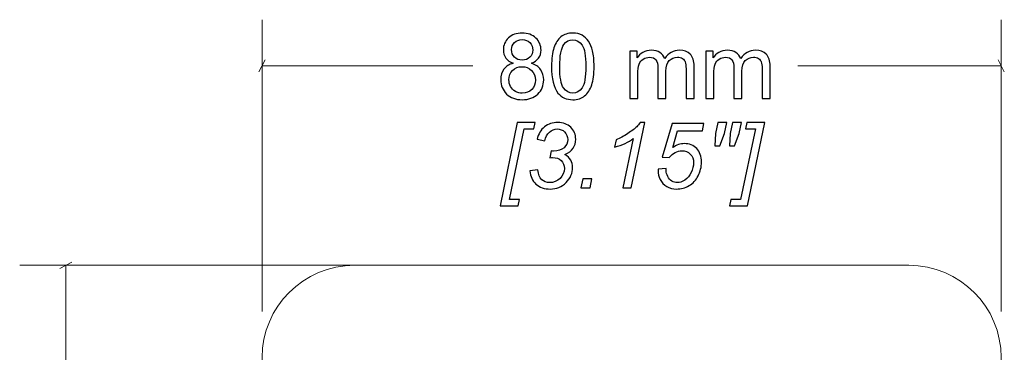
# Model space of a CAD drawing. Units: millimetres. Extents: x -262 to 133, y -194 to 169.
# Drawn here: x -85 to -32, y 61 to 79 of the extents above; entities that cross this region are included whole.
import ezdxf

# ---------------------------------------------------------------- set-up
doc = ezdxf.new("R2010")
doc.units = ezdxf.units.MM
doc.header["$MEASUREMENT"] = 0
doc.layers.add('Dims', color=7, linetype='Continuous')
doc.layers.add('Wall Tie', color=7, linetype='Continuous')

msp = doc.modelspace()

# ---------------------------------------------------------------- linework, layer by layer
at = {"layer": 'Dims', "color": 5, "lineweight": 9}
for points in [[(-72.1663, 63.5359), (-72.1663, 63.5359), (-72.1663, 79.3352), (-72.1663, 79.3352)], [(-32.1663, 63.5359), (-32.1663, 63.5359), (-32.1663, 79.3352), (-32.1663, 79.3352)], [(-71.9969, 77.1617), (-71.9969, 77.1617), (-72.3356, 76.5084), (-72.3356, 76.5084)], [(-72.1663, 76.8352), (-72.1663, 76.8352), (-60.7604, 76.8352), (-60.7604, 76.8352)], [(-43.1672, 76.8352), (-43.1672, 76.8352), (-32.1663, 76.8352), (-32.1663, 76.8352)], [(-32.3356, 77.1617), (-32.3356, 77.1617), (-31.9969, 76.5084), (-31.9969, 76.5084)], [(-83.1135, 65.8665), (-83.1135, 65.8665), (-82.4602, 66.2052), (-82.4602, 66.2052)], [(-67.1229, 66.0359), (-67.1229, 66.0359), (-85.287, 66.0359), (-85.287, 66.0359)], [(-82.787, 55.035), (-82.787, 55.035), (-82.787, 66.0359), (-82.787, 66.0359)]]:
    msp.add_open_spline(points, degree=3, dxfattribs=at)
at = {"layer": 'Dims'}
for points, knots in [([(-58.5798, 76.9768), (-58.76, 77.0426), (-58.8934, 77.1373), (-58.9806, 77.2591), (-58.9806, 77.2591), (-59.0671, 77.3818), (-59.1107, 77.5283), (-59.1107, 77.6987), (-59.1107, 77.6987), (-59.1107, 77.9563), (-59.0185, 78.172), (-58.8341, 78.3473), (-58.8341, 78.3473), (-58.6489, 78.5226), (-58.4036, 78.6107), (-58.0966, 78.6107), (-58.0966, 78.6107), (-57.7887, 78.6107), (-57.5401, 78.521), (-57.3525, 78.3415), (-57.3525, 78.3415), (-57.1648, 78.1621), (-57.071, 77.944), (-57.071, 77.6863), (-57.071, 77.6863), (-57.071, 77.5225), (-57.1138, 77.3793), (-57.1994, 77.2583), (-57.1994, 77.2583), (-57.285, 77.1365), (-57.415, 77.0426), (-57.5904, 76.9768), (-57.5904, 76.9768), (-57.3739, 76.906), (-57.2101, 76.7924), (-57.0973, 76.6344), (-57.0973, 76.6344), (-56.9845, 76.4771), (-56.9277, 76.2895), (-56.9277, 76.0705), (-56.9277, 76.0705), (-56.9277, 75.7684), (-57.0347, 75.5149), (-57.2479, 75.3091), (-57.2479, 75.3091), (-57.4619, 75.1033), (-57.7426, 75.0004), (-58.0908, 75.0004), (-58.0908, 75.0004), (-58.439, 75.0004), (-58.7197, 75.1033), (-58.9337, 75.3099), (-58.9337, 75.3099), (-59.1469, 75.5165), (-59.2539, 75.7742), (-59.2539, 76.0829), (-59.2539, 76.0829), (-59.2539, 76.3125), (-59.1955, 76.5051), (-59.0786, 76.6599), (-59.0786, 76.6599), (-58.9617, 76.8154), (-58.7954, 76.9208), (-58.5798, 76.9768)], [0, 0, 0, 0, 0.0588235, 0.0588235, 0.0588235, 0.0588235, 0.1176471, 0.1176471, 0.1176471, 0.1176471, 0.1764706, 0.1764706, 0.1764706, 0.1764706, 0.2352941, 0.2352941, 0.2352941, 0.2352941, 0.2941176, 0.2941176, 0.2941176, 0.2941176, 0.3529412, 0.3529412, 0.3529412, 0.3529412, 0.4117647, 0.4117647, 0.4117647, 0.4117647, 0.4705882, 0.4705882, 0.4705882, 0.4705882, 0.5294118, 0.5294118, 0.5294118, 0.5294118, 0.5882353, 0.5882353, 0.5882353, 0.5882353, 0.6470588, 0.6470588, 0.6470588, 0.6470588, 0.7058824, 0.7058824, 0.7058824, 0.7058824, 0.7647059, 0.7647059, 0.7647059, 0.7647059, 0.8235294, 0.8235294, 0.8235294, 0.8235294, 0.8823529, 0.8823529, 0.8823529, 0.8823529, 1, 1, 1, 1]), ([(-56.5022, 76.8047), (-56.5022, 77.2221), (-56.4594, 77.5596), (-56.3738, 77.8147), (-56.3738, 77.8147), (-56.2873, 78.0707), (-56.1597, 78.2675), (-55.9902, 78.4049), (-55.9902, 78.4049), (-55.8214, 78.5424), (-55.6082, 78.6107), (-55.3514, 78.6107), (-55.3514, 78.6107), (-55.1621, 78.6107), (-54.9958, 78.5728), (-54.8518, 78.4963), (-54.8518, 78.4963), (-54.7086, 78.4197), (-54.59, 78.3094), (-54.4978, 78.1654), (-54.4978, 78.1654), (-54.4056, 78.0222), (-54.3332, 77.8468), (-54.2805, 77.6402), (-54.2805, 77.6402), (-54.227, 77.4336), (-54.2007, 77.1546), (-54.2007, 76.8047), (-54.2007, 76.8047), (-54.2007, 76.3899), (-54.2435, 76.054), (-54.3283, 75.7989), (-54.3283, 75.7989), (-54.4131, 75.5429), (-54.5406, 75.3462), (-54.7102, 75.2079), (-54.7102, 75.2079), (-54.879, 75.0696), (-55.093, 75.0004), (-55.3514, 75.0004), (-55.3514, 75.0004), (-55.6914, 75.0004), (-55.9589, 75.1214), (-56.1532, 75.3643), (-56.1532, 75.3643), (-56.3861, 75.6606), (-56.5022, 76.1405), (-56.5022, 76.8047)], [0, 0, 0, 0, 0.0769231, 0.0769231, 0.0769231, 0.0769231, 0.1538462, 0.1538462, 0.1538462, 0.1538462, 0.2307692, 0.2307692, 0.2307692, 0.2307692, 0.3076923, 0.3076923, 0.3076923, 0.3076923, 0.3846154, 0.3846154, 0.3846154, 0.3846154, 0.4615385, 0.4615385, 0.4615385, 0.4615385, 0.5384615, 0.5384615, 0.5384615, 0.5384615, 0.6153846, 0.6153846, 0.6153846, 0.6153846, 0.6923077, 0.6923077, 0.6923077, 0.6923077, 0.7692308, 0.7692308, 0.7692308, 0.7692308, 0.8461538, 0.8461538, 0.8461538, 0.8461538, 1, 1, 1, 1]), ([(-58.6662, 77.7143), (-58.6662, 77.5464), (-58.6127, 77.4097), (-58.5065, 77.3036), (-58.5065, 77.3036), (-58.3995, 77.1974), (-58.2596, 77.1439), (-58.0859, 77.1439), (-58.0859, 77.1439), (-57.9171, 77.1439), (-57.7805, 77.1966), (-57.6743, 77.3019), (-57.6743, 77.3019), (-57.5681, 77.4073), (-57.5155, 77.5365), (-57.5155, 77.6896), (-57.5155, 77.6896), (-57.5155, 77.8493), (-57.5698, 77.9835), (-57.6793, 78.0921), (-57.6793, 78.0921), (-57.7879, 78.2008), (-57.9254, 78.2551), (-58.0908, 78.2551), (-58.0908, 78.2551), (-58.2579, 78.2551), (-58.3954, 78.2016), (-58.504, 78.0954), (-58.504, 78.0954), (-58.6119, 77.9892), (-58.6662, 77.8625), (-58.6662, 77.7143)], [0, 0, 0, 0, 0.1111111, 0.1111111, 0.1111111, 0.1111111, 0.2222222, 0.2222222, 0.2222222, 0.2222222, 0.3333333, 0.3333333, 0.3333333, 0.3333333, 0.4444444, 0.4444444, 0.4444444, 0.4444444, 0.5555556, 0.5555556, 0.5555556, 0.5555556, 0.6666667, 0.6666667, 0.6666667, 0.6666667, 0.7777778, 0.7777778, 0.7777778, 0.7777778, 1, 1, 1, 1]), ([(-56.0577, 76.8031), (-56.0577, 76.2211), (-55.9902, 75.8343), (-55.8544, 75.6433), (-55.8544, 75.6433), (-55.7185, 75.4515), (-55.5506, 75.356), (-55.3514, 75.356), (-55.3514, 75.356), (-55.1522, 75.356), (-54.9843, 75.4523), (-54.8485, 75.6441), (-54.8485, 75.6441), (-54.7127, 75.8367), (-54.6452, 76.2228), (-54.6452, 76.8031), (-54.6452, 76.8031), (-54.6452, 77.3851), (-54.7127, 77.7719), (-54.8485, 77.9629), (-54.8485, 77.9629), (-54.9835, 78.1547), (-55.1531, 78.2502), (-55.3564, 78.2502), (-55.3564, 78.2502), (-55.5556, 78.2502), (-55.7153, 78.1654), (-55.8346, 77.9966), (-55.8346, 77.9966), (-55.9836, 77.7818), (-56.0577, 77.3834), (-56.0577, 76.8031)], [0, 0, 0, 0, 0.1111111, 0.1111111, 0.1111111, 0.1111111, 0.2222222, 0.2222222, 0.2222222, 0.2222222, 0.3333333, 0.3333333, 0.3333333, 0.3333333, 0.4444444, 0.4444444, 0.4444444, 0.4444444, 0.5555556, 0.5555556, 0.5555556, 0.5555556, 0.6666667, 0.6666667, 0.6666667, 0.6666667, 0.7777778, 0.7777778, 0.7777778, 0.7777778, 1, 1, 1, 1]), ([(-52.2646, 75.0597), (-52.2646, 75.0597), (-52.2646, 77.6229), (-52.2646, 77.6229), (-52.2646, 77.6229), (-52.2646, 77.6229), (-51.8745, 77.6229), (-51.8745, 77.6229), (-51.8745, 77.6229), (-51.8745, 77.6229), (-51.8745, 77.2608), (-51.8745, 77.2608), (-51.8745, 77.2608), (-51.7946, 77.3859), (-51.6876, 77.4871), (-51.5543, 77.5628), (-51.5543, 77.5628), (-51.4209, 77.6394), (-51.2695, 77.6773), (-51.0991, 77.6773), (-51.0991, 77.6773), (-50.9098, 77.6773), (-50.7542, 77.6378), (-50.6332, 77.5596), (-50.6332, 77.5596), (-50.5122, 77.4805), (-50.4266, 77.3711), (-50.3772, 77.2295), (-50.3772, 77.2295), (-50.1731, 77.5283), (-49.9088, 77.6773), (-49.5829, 77.6773), (-49.5829, 77.6773), (-49.3277, 77.6773), (-49.131, 77.6073), (-48.9943, 77.4665), (-48.9943, 77.4665), (-48.8569, 77.3258), (-48.7877, 77.1093), (-48.7877, 76.8171), (-48.7877, 76.8171), (-48.7877, 76.8171), (-48.7877, 75.0597), (-48.7877, 75.0597), (-48.7877, 75.0597), (-48.7877, 75.0597), (-49.2223, 75.0597), (-49.2223, 75.0597), (-49.2223, 75.0597), (-49.2223, 75.0597), (-49.2223, 76.673), (-49.2223, 76.673), (-49.2223, 76.673), (-49.2223, 76.8459), (-49.2372, 76.971), (-49.2651, 77.0476), (-49.2651, 77.0476), (-49.2931, 77.1241), (-49.3442, 77.185), (-49.4191, 77.2319), (-49.4191, 77.2319), (-49.4931, 77.2789), (-49.5804, 77.3019), (-49.68, 77.3019), (-49.68, 77.3019), (-49.8611, 77.3019), (-50.0109, 77.2418), (-50.1303, 77.1225), (-50.1303, 77.1225), (-50.2496, 77.0023), (-50.3089, 76.8105), (-50.3089, 76.5471), (-50.3089, 76.5471), (-50.3089, 76.5471), (-50.3089, 75.0597), (-50.3089, 75.0597), (-50.3089, 75.0597), (-50.3089, 75.0597), (-50.7435, 75.0597), (-50.7435, 75.0597), (-50.7435, 75.0597), (-50.7435, 75.0597), (-50.7435, 76.7233), (-50.7435, 76.7233), (-50.7435, 76.7233), (-50.7435, 76.9159), (-50.7789, 77.0607), (-50.8497, 77.157), (-50.8497, 77.157), (-50.9205, 77.2534), (-51.0365, 77.3019), (-51.197, 77.3019), (-51.197, 77.3019), (-51.3189, 77.3019), (-51.4316, 77.2698), (-51.5353, 77.2056), (-51.5353, 77.2056), (-51.6391, 77.1414), (-51.714, 77.0476), (-51.7609, 76.9233), (-51.7609, 76.9233), (-51.807, 76.7998), (-51.83, 76.6212), (-51.83, 76.3882), (-51.83, 76.3882), (-51.83, 76.3882), (-51.83, 75.0597), (-51.83, 75.0597), (-51.83, 75.0597), (-51.83, 75.0597), (-52.2646, 75.0597), (-52.2646, 75.0597)], [0, 0, 0, 0, 0.0344828, 0.0344828, 0.0344828, 0.0344828, 0.0689655, 0.0689655, 0.0689655, 0.0689655, 0.1034483, 0.1034483, 0.1034483, 0.1034483, 0.137931, 0.137931, 0.137931, 0.137931, 0.1724138, 0.1724138, 0.1724138, 0.1724138, 0.2068966, 0.2068966, 0.2068966, 0.2068966, 0.2413793, 0.2413793, 0.2413793, 0.2413793, 0.2758621, 0.2758621, 0.2758621, 0.2758621, 0.3103448, 0.3103448, 0.3103448, 0.3103448, 0.3448276, 0.3448276, 0.3448276, 0.3448276, 0.3793103, 0.3793103, 0.3793103, 0.3793103, 0.4137931, 0.4137931, 0.4137931, 0.4137931, 0.4482759, 0.4482759, 0.4482759, 0.4482759, 0.4827586, 0.4827586, 0.4827586, 0.4827586, 0.5172414, 0.5172414, 0.5172414, 0.5172414, 0.5517241, 0.5517241, 0.5517241, 0.5517241, 0.5862069, 0.5862069, 0.5862069, 0.5862069, 0.6206897, 0.6206897, 0.6206897, 0.6206897, 0.6551724, 0.6551724, 0.6551724, 0.6551724, 0.6896552, 0.6896552, 0.6896552, 0.6896552, 0.7241379, 0.7241379, 0.7241379, 0.7241379, 0.7586207, 0.7586207, 0.7586207, 0.7586207, 0.7931034, 0.7931034, 0.7931034, 0.7931034, 0.8275862, 0.8275862, 0.8275862, 0.8275862, 0.862069, 0.862069, 0.862069, 0.862069, 0.8965517, 0.8965517, 0.8965517, 0.8965517, 0.9310345, 0.9310345, 0.9310345, 0.9310345, 1, 1, 1, 1]), ([(-48.1506, 75.0597), (-48.1506, 75.0597), (-48.1506, 77.6229), (-48.1506, 77.6229), (-48.1506, 77.6229), (-48.1506, 77.6229), (-47.7605, 77.6229), (-47.7605, 77.6229), (-47.7605, 77.6229), (-47.7605, 77.6229), (-47.7605, 77.2608), (-47.7605, 77.2608), (-47.7605, 77.2608), (-47.6806, 77.3859), (-47.5736, 77.4871), (-47.4403, 77.5628), (-47.4403, 77.5628), (-47.3069, 77.6394), (-47.1555, 77.6773), (-46.9851, 77.6773), (-46.9851, 77.6773), (-46.7958, 77.6773), (-46.6402, 77.6378), (-46.5192, 77.5596), (-46.5192, 77.5596), (-46.3982, 77.4805), (-46.3126, 77.3711), (-46.2632, 77.2295), (-46.2632, 77.2295), (-46.0591, 77.5283), (-45.7948, 77.6773), (-45.4689, 77.6773), (-45.4689, 77.6773), (-45.2137, 77.6773), (-45.017, 77.6073), (-44.8803, 77.4665), (-44.8803, 77.4665), (-44.7429, 77.3258), (-44.6737, 77.1093), (-44.6737, 76.8171), (-44.6737, 76.8171), (-44.6737, 76.8171), (-44.6737, 75.0597), (-44.6737, 75.0597), (-44.6737, 75.0597), (-44.6737, 75.0597), (-45.1083, 75.0597), (-45.1083, 75.0597), (-45.1083, 75.0597), (-45.1083, 75.0597), (-45.1083, 76.673), (-45.1083, 76.673), (-45.1083, 76.673), (-45.1083, 76.8459), (-45.1232, 76.971), (-45.1511, 77.0476), (-45.1511, 77.0476), (-45.1791, 77.1241), (-45.2302, 77.185), (-45.3051, 77.2319), (-45.3051, 77.2319), (-45.3791, 77.2789), (-45.4664, 77.3019), (-45.566, 77.3019), (-45.566, 77.3019), (-45.7471, 77.3019), (-45.8969, 77.2418), (-46.0163, 77.1225), (-46.0163, 77.1225), (-46.1356, 77.0023), (-46.1949, 76.8105), (-46.1949, 76.5471), (-46.1949, 76.5471), (-46.1949, 76.5471), (-46.1949, 75.0597), (-46.1949, 75.0597), (-46.1949, 75.0597), (-46.1949, 75.0597), (-46.6295, 75.0597), (-46.6295, 75.0597), (-46.6295, 75.0597), (-46.6295, 75.0597), (-46.6295, 76.7233), (-46.6295, 76.7233), (-46.6295, 76.7233), (-46.6295, 76.9159), (-46.6649, 77.0607), (-46.7357, 77.157), (-46.7357, 77.157), (-46.8065, 77.2534), (-46.9225, 77.3019), (-47.083, 77.3019), (-47.083, 77.3019), (-47.2049, 77.3019), (-47.3176, 77.2698), (-47.4213, 77.2056), (-47.4213, 77.2056), (-47.5251, 77.1414), (-47.6, 77.0476), (-47.6469, 76.9233), (-47.6469, 76.9233), (-47.693, 76.7998), (-47.716, 76.6212), (-47.716, 76.3882), (-47.716, 76.3882), (-47.716, 76.3882), (-47.716, 75.0597), (-47.716, 75.0597), (-47.716, 75.0597), (-47.716, 75.0597), (-48.1506, 75.0597), (-48.1506, 75.0597)], [0, 0, 0, 0, 0.0344828, 0.0344828, 0.0344828, 0.0344828, 0.0689655, 0.0689655, 0.0689655, 0.0689655, 0.1034483, 0.1034483, 0.1034483, 0.1034483, 0.137931, 0.137931, 0.137931, 0.137931, 0.1724138, 0.1724138, 0.1724138, 0.1724138, 0.2068966, 0.2068966, 0.2068966, 0.2068966, 0.2413793, 0.2413793, 0.2413793, 0.2413793, 0.2758621, 0.2758621, 0.2758621, 0.2758621, 0.3103448, 0.3103448, 0.3103448, 0.3103448, 0.3448276, 0.3448276, 0.3448276, 0.3448276, 0.3793103, 0.3793103, 0.3793103, 0.3793103, 0.4137931, 0.4137931, 0.4137931, 0.4137931, 0.4482759, 0.4482759, 0.4482759, 0.4482759, 0.4827586, 0.4827586, 0.4827586, 0.4827586, 0.5172414, 0.5172414, 0.5172414, 0.5172414, 0.5517241, 0.5517241, 0.5517241, 0.5517241, 0.5862069, 0.5862069, 0.5862069, 0.5862069, 0.6206897, 0.6206897, 0.6206897, 0.6206897, 0.6551724, 0.6551724, 0.6551724, 0.6551724, 0.6896552, 0.6896552, 0.6896552, 0.6896552, 0.7241379, 0.7241379, 0.7241379, 0.7241379, 0.7586207, 0.7586207, 0.7586207, 0.7586207, 0.7931034, 0.7931034, 0.7931034, 0.7931034, 0.8275862, 0.8275862, 0.8275862, 0.8275862, 0.862069, 0.862069, 0.862069, 0.862069, 0.8965517, 0.8965517, 0.8965517, 0.8965517, 0.9310345, 0.9310345, 0.9310345, 0.9310345, 1, 1, 1, 1]), ([(-58.8094, 76.0796), (-58.8094, 75.9553), (-58.7806, 75.8359), (-58.723, 75.7199), (-58.723, 75.7199), (-58.6654, 75.6046), (-58.5781, 75.5149), (-58.4612, 75.4515), (-58.4612, 75.4515), (-58.3452, 75.3881), (-58.2201, 75.356), (-58.0875, 75.356), (-58.0875, 75.356), (-57.8785, 75.356), (-57.7072, 75.4227), (-57.5731, 75.556), (-57.5731, 75.556), (-57.4389, 75.6894), (-57.3722, 75.859), (-57.3722, 76.0647), (-57.3722, 76.0647), (-57.3722, 76.2738), (-57.4414, 76.4467), (-57.5788, 76.5833), (-57.5788, 76.5833), (-57.7171, 76.72), (-57.8916, 76.7883), (-58.1015, 76.7883), (-58.1015, 76.7883), (-58.3073, 76.7883), (-58.476, 76.7208), (-58.6094, 76.5858), (-58.6094, 76.5858), (-58.7427, 76.4508), (-58.8094, 76.2821), (-58.8094, 76.0796)], [0, 0, 0, 0, 0.1, 0.1, 0.1, 0.1, 0.2, 0.2, 0.2, 0.2, 0.3, 0.3, 0.3, 0.3, 0.4, 0.4, 0.4, 0.4, 0.5, 0.5, 0.5, 0.5, 0.6, 0.6, 0.6, 0.6, 0.7, 0.7, 0.7, 0.7, 0.8, 0.8, 0.8, 0.8, 1, 1, 1, 1]), ([(-59.287, 69.256), (-59.287, 69.256), (-58.3585, 73.7603), (-58.3585, 73.7603), (-58.3585, 73.7603), (-58.3585, 73.7603), (-57.3855, 73.7603), (-57.3855, 73.7603), (-57.3855, 73.7603), (-57.3855, 73.7603), (-57.4546, 73.4244), (-57.4546, 73.4244), (-57.4546, 73.4244), (-57.4546, 73.4244), (-57.9905, 73.4244), (-57.9905, 73.4244), (-57.9905, 73.4244), (-57.9905, 73.4244), (-58.7857, 69.5918), (-58.7857, 69.5918), (-58.7857, 69.5918), (-58.7857, 69.5918), (-58.2449, 69.5918), (-58.2449, 69.5918), (-58.2449, 69.5918), (-58.2449, 69.5918), (-58.314, 69.256), (-58.314, 69.256), (-58.314, 69.256), (-58.314, 69.256), (-59.287, 69.256), (-59.287, 69.256)], [0, 0, 0, 0, 0.1111111, 0.1111111, 0.1111111, 0.1111111, 0.2222222, 0.2222222, 0.2222222, 0.2222222, 0.3333333, 0.3333333, 0.3333333, 0.3333333, 0.4444444, 0.4444444, 0.4444444, 0.4444444, 0.5555556, 0.5555556, 0.5555556, 0.5555556, 0.6666667, 0.6666667, 0.6666667, 0.6666667, 0.7777778, 0.7777778, 0.7777778, 0.7777778, 1, 1, 1, 1]), ([(-57.6728, 71.1525), (-57.6728, 71.1525), (-57.248, 71.2068), (-57.248, 71.2068), (-57.248, 71.2068), (-57.2159, 70.9574), (-57.1443, 70.7796), (-57.034, 70.6718), (-57.034, 70.6718), (-56.9237, 70.564), (-56.7796, 70.5105), (-56.601, 70.5105), (-56.601, 70.5105), (-56.3845, 70.5105), (-56.1985, 70.5878), (-56.0413, 70.7418), (-56.0413, 70.7418), (-55.8841, 70.8965), (-55.8059, 71.0735), (-55.8059, 71.2727), (-55.8059, 71.2727), (-55.8059, 71.4464), (-55.8643, 71.5904), (-55.982, 71.7032), (-55.982, 71.7032), (-56.0989, 71.8168), (-56.2569, 71.8736), (-56.4545, 71.8736), (-56.4545, 71.8736), (-56.4767, 71.8736), (-56.5236, 71.8703), (-56.5944, 71.8637), (-56.5944, 71.8637), (-56.5944, 71.8637), (-56.5195, 72.2292), (-56.5195, 72.2292), (-56.5195, 72.2292), (-56.4775, 72.2226), (-56.438, 72.2193), (-56.3993, 72.2193), (-56.3993, 72.2193), (-56.1499, 72.2193), (-55.959, 72.2794), (-55.8264, 72.4004), (-55.8264, 72.4004), (-55.6939, 72.5214), (-55.6281, 72.6696), (-55.6281, 72.8457), (-55.6281, 72.8457), (-55.6281, 73.0071), (-55.6832, 73.1437), (-55.7935, 73.254), (-55.7935, 73.254), (-55.903, 73.3643), (-56.038, 73.4195), (-56.1969, 73.4195), (-56.1969, 73.4195), (-56.3533, 73.4195), (-56.4932, 73.3627), (-56.6183, 73.2499), (-56.6183, 73.2499), (-56.7426, 73.1371), (-56.8224, 72.9774), (-56.8578, 72.7716), (-56.8578, 72.7716), (-56.8578, 72.7716), (-57.2875, 72.8581), (-57.2875, 72.8581), (-57.2875, 72.8581), (-57.2167, 73.1487), (-57.0809, 73.3734), (-56.8801, 73.5322), (-56.8801, 73.5322), (-56.6784, 73.6911), (-56.4405, 73.7701), (-56.1656, 73.7701), (-56.1656, 73.7701), (-55.8758, 73.7701), (-55.642, 73.6829), (-55.4626, 73.5075), (-55.4626, 73.5075), (-55.2832, 73.333), (-55.1934, 73.1182), (-55.1934, 72.863), (-55.1934, 72.863), (-55.1934, 72.677), (-55.2412, 72.5148), (-55.3375, 72.3757), (-55.3375, 72.3757), (-55.4338, 72.2374), (-55.5795, 72.1222), (-55.7738, 72.0308), (-55.7738, 72.0308), (-55.6355, 71.9485), (-55.5326, 71.8497), (-55.4642, 71.7345), (-55.4642, 71.7345), (-55.3959, 71.6184), (-55.3614, 71.4859), (-55.3614, 71.3361), (-55.3614, 71.3361), (-55.3614, 71.02), (-55.4799, 70.7451), (-55.717, 70.5129), (-55.717, 70.5129), (-55.9548, 70.2808), (-56.238, 70.1647), (-56.5681, 70.1647), (-56.5681, 70.1647), (-56.8875, 70.1647), (-57.1459, 70.2545), (-57.3435, 70.4339), (-57.3435, 70.4339), (-57.5402, 70.6133), (-57.6505, 70.8529), (-57.6728, 71.1525)], [0, 0, 0, 0, 0.0333333, 0.0333333, 0.0333333, 0.0333333, 0.0666667, 0.0666667, 0.0666667, 0.0666667, 0.1, 0.1, 0.1, 0.1, 0.1333333, 0.1333333, 0.1333333, 0.1333333, 0.1666667, 0.1666667, 0.1666667, 0.1666667, 0.2, 0.2, 0.2, 0.2, 0.2333333, 0.2333333, 0.2333333, 0.2333333, 0.2666667, 0.2666667, 0.2666667, 0.2666667, 0.3, 0.3, 0.3, 0.3, 0.3333333, 0.3333333, 0.3333333, 0.3333333, 0.3666667, 0.3666667, 0.3666667, 0.3666667, 0.4, 0.4, 0.4, 0.4, 0.4333333, 0.4333333, 0.4333333, 0.4333333, 0.4666667, 0.4666667, 0.4666667, 0.4666667, 0.5, 0.5, 0.5, 0.5, 0.5333333, 0.5333333, 0.5333333, 0.5333333, 0.5666667, 0.5666667, 0.5666667, 0.5666667, 0.6, 0.6, 0.6, 0.6, 0.6333333, 0.6333333, 0.6333333, 0.6333333, 0.6666667, 0.6666667, 0.6666667, 0.6666667, 0.7, 0.7, 0.7, 0.7, 0.7333333, 0.7333333, 0.7333333, 0.7333333, 0.7666667, 0.7666667, 0.7666667, 0.7666667, 0.8, 0.8, 0.8, 0.8, 0.8333333, 0.8333333, 0.8333333, 0.8333333, 0.8666667, 0.8666667, 0.8666667, 0.8666667, 0.9, 0.9, 0.9, 0.9, 0.9333333, 0.9333333, 0.9333333, 0.9333333, 1, 1, 1, 1]), ([(-52.635, 70.224), (-52.635, 70.224), (-52.0769, 72.8927), (-52.0769, 72.8927), (-52.0769, 72.8927), (-52.3181, 72.7025), (-52.6573, 72.551), (-53.0943, 72.4366), (-53.0943, 72.4366), (-53.0943, 72.4366), (-53.0129, 72.8317), (-53.0129, 72.8317), (-53.0129, 72.8317), (-52.7955, 72.9182), (-52.5815, 73.0318), (-52.37, 73.1709), (-52.37, 73.1709), (-52.1584, 73.3108), (-52.0004, 73.4326), (-51.8942, 73.5372), (-51.8942, 73.5372), (-51.8308, 73.6006), (-51.7699, 73.6788), (-51.7123, 73.7701), (-51.7123, 73.7701), (-51.7123, 73.7701), (-51.4596, 73.7701), (-51.4596, 73.7701), (-51.4596, 73.7701), (-51.4596, 73.7701), (-52.2012, 70.224), (-52.2012, 70.224), (-52.2012, 70.224), (-52.2012, 70.224), (-52.635, 70.224), (-52.635, 70.224)], [0, 0, 0, 0, 0.1, 0.1, 0.1, 0.1, 0.2, 0.2, 0.2, 0.2, 0.3, 0.3, 0.3, 0.3, 0.4, 0.4, 0.4, 0.4, 0.5, 0.5, 0.5, 0.5, 0.6, 0.6, 0.6, 0.6, 0.7, 0.7, 0.7, 0.7, 0.8, 0.8, 0.8, 0.8, 1, 1, 1, 1]), ([(-50.7351, 71.2365), (-50.7351, 71.2365), (-50.2931, 71.2809), (-50.2931, 71.2809), (-50.2931, 71.2809), (-50.2964, 71.2184), (-50.2981, 71.1797), (-50.2981, 71.1673), (-50.2981, 71.1673), (-50.2981, 71.0603), (-50.2709, 70.9533), (-50.2166, 70.8447), (-50.2166, 70.8447), (-50.1631, 70.7368), (-50.0898, 70.6537), (-49.9968, 70.5961), (-49.9968, 70.5961), (-49.9038, 70.5393), (-49.8058, 70.5105), (-49.7021, 70.5105), (-49.7021, 70.5105), (-49.5671, 70.5105), (-49.4288, 70.5574), (-49.2889, 70.6504), (-49.2889, 70.6504), (-49.1481, 70.7434), (-49.0345, 70.8792), (-48.9473, 71.057), (-48.9473, 71.057), (-48.86, 71.2348), (-48.8164, 71.4118), (-48.8164, 71.5863), (-48.8164, 71.5863), (-48.8164, 71.7839), (-48.8748, 71.9419), (-48.9917, 72.0613), (-48.9917, 72.0613), (-49.1086, 72.1798), (-49.2625, 72.2391), (-49.4535, 72.2391), (-49.4535, 72.2391), (-49.5803, 72.2391), (-49.7013, 72.2086), (-49.8149, 72.1469), (-49.8149, 72.1469), (-49.9285, 72.086), (-50.033, 71.9946), (-50.1268, 71.8736), (-50.1268, 71.8736), (-50.1268, 71.8736), (-50.5104, 71.8983), (-50.5104, 71.8983), (-50.5104, 71.8983), (-50.5104, 71.8983), (-49.9787, 73.7109), (-49.9787, 73.7109), (-49.9787, 73.7109), (-49.9787, 73.7109), (-48.2525, 73.7109), (-48.2525, 73.7109), (-48.2525, 73.7109), (-48.2525, 73.7109), (-48.3373, 73.3108), (-48.3373, 73.3108), (-48.3373, 73.3108), (-48.3373, 73.3108), (-49.679, 73.3108), (-49.679, 73.3108), (-49.679, 73.3108), (-49.679, 73.3108), (-49.9449, 72.4078), (-49.9449, 72.4078), (-49.9449, 72.4078), (-49.8453, 72.4803), (-49.7424, 72.5338), (-49.6371, 72.57), (-49.6371, 72.57), (-49.5317, 72.6062), (-49.4239, 72.6243), (-49.3127, 72.6243), (-49.3127, 72.6243), (-49.0428, 72.6243), (-48.8205, 72.5354), (-48.6468, 72.3568), (-48.6468, 72.3568), (-48.4731, 72.179), (-48.3867, 71.9353), (-48.3867, 71.6258), (-48.3867, 71.6258), (-48.3867, 71.3542), (-48.446, 71.1048), (-48.5653, 70.8759), (-48.5653, 70.8759), (-48.6847, 70.6471), (-48.8485, 70.4718), (-49.0567, 70.3491), (-49.0567, 70.3491), (-49.265, 70.2265), (-49.4897, 70.1647), (-49.7309, 70.1647), (-49.7309, 70.1647), (-49.9342, 70.1647), (-50.1128, 70.2108), (-50.2692, 70.3022), (-50.2692, 70.3022), (-50.4256, 70.3944), (-50.5425, 70.5203), (-50.6207, 70.6817), (-50.6207, 70.6817), (-50.6989, 70.8422), (-50.7376, 71.0035), (-50.7376, 71.164), (-50.7376, 71.164), (-50.7376, 71.1805), (-50.7368, 71.2044), (-50.7351, 71.2365)], [0, 0, 0, 0, 0.0333333, 0.0333333, 0.0333333, 0.0333333, 0.0666667, 0.0666667, 0.0666667, 0.0666667, 0.1, 0.1, 0.1, 0.1, 0.1333333, 0.1333333, 0.1333333, 0.1333333, 0.1666667, 0.1666667, 0.1666667, 0.1666667, 0.2, 0.2, 0.2, 0.2, 0.2333333, 0.2333333, 0.2333333, 0.2333333, 0.2666667, 0.2666667, 0.2666667, 0.2666667, 0.3, 0.3, 0.3, 0.3, 0.3333333, 0.3333333, 0.3333333, 0.3333333, 0.3666667, 0.3666667, 0.3666667, 0.3666667, 0.4, 0.4, 0.4, 0.4, 0.4333333, 0.4333333, 0.4333333, 0.4333333, 0.4666667, 0.4666667, 0.4666667, 0.4666667, 0.5, 0.5, 0.5, 0.5, 0.5333333, 0.5333333, 0.5333333, 0.5333333, 0.5666667, 0.5666667, 0.5666667, 0.5666667, 0.6, 0.6, 0.6, 0.6, 0.6333333, 0.6333333, 0.6333333, 0.6333333, 0.6666667, 0.6666667, 0.6666667, 0.6666667, 0.7, 0.7, 0.7, 0.7, 0.7333333, 0.7333333, 0.7333333, 0.7333333, 0.7666667, 0.7666667, 0.7666667, 0.7666667, 0.8, 0.8, 0.8, 0.8, 0.8333333, 0.8333333, 0.8333333, 0.8333333, 0.8666667, 0.8666667, 0.8666667, 0.8666667, 0.9, 0.9, 0.9, 0.9, 0.9333333, 0.9333333, 0.9333333, 0.9333333, 1, 1, 1, 1]), ([(-47.6647, 72.5107), (-47.6647, 72.5107), (-47.6351, 73.1701), (-47.6351, 73.1701), (-47.6351, 73.1701), (-47.6351, 73.1701), (-47.5075, 73.7603), (-47.5075, 73.7603), (-47.5075, 73.7603), (-47.5075, 73.7603), (-47.0128, 73.7603), (-47.0128, 73.7603), (-47.0128, 73.7603), (-47.0128, 73.7603), (-47.1404, 73.1701), (-47.1404, 73.1701), (-47.1404, 73.1701), (-47.1404, 73.1701), (-47.3939, 72.5107), (-47.3939, 72.5107), (-47.3939, 72.5107), (-47.3939, 72.5107), (-47.6647, 72.5107), (-47.6647, 72.5107)], [0, 0, 0, 0, 0.1428571, 0.1428571, 0.1428571, 0.1428571, 0.2857143, 0.2857143, 0.2857143, 0.2857143, 0.4285714, 0.4285714, 0.4285714, 0.4285714, 0.5714286, 0.5714286, 0.5714286, 0.5714286, 0.7142857, 0.7142857, 0.7142857, 0.7142857, 1, 1, 1, 1]), ([(-45.9049, 69.256), (-45.9049, 69.256), (-46.8745, 69.256), (-46.8745, 69.256), (-46.8745, 69.256), (-46.8745, 69.256), (-46.8054, 69.5918), (-46.8054, 69.5918), (-46.8054, 69.5918), (-46.8054, 69.5918), (-46.267, 69.5918), (-46.267, 69.5918), (-46.267, 69.5918), (-46.267, 69.5918), (-45.4669, 73.4244), (-45.4669, 73.4244), (-45.4669, 73.4244), (-45.4669, 73.4244), (-45.9954, 73.4244), (-45.9954, 73.4244), (-45.9954, 73.4244), (-45.9954, 73.4244), (-45.9263, 73.7603), (-45.9263, 73.7603), (-45.9263, 73.7603), (-45.9263, 73.7603), (-44.9599, 73.7603), (-44.9599, 73.7603), (-44.9599, 73.7603), (-44.9599, 73.7603), (-45.9049, 69.256), (-45.9049, 69.256)], [0, 0, 0, 0, 0.1111111, 0.1111111, 0.1111111, 0.1111111, 0.2222222, 0.2222222, 0.2222222, 0.2222222, 0.3333333, 0.3333333, 0.3333333, 0.3333333, 0.4444444, 0.4444444, 0.4444444, 0.4444444, 0.5555556, 0.5555556, 0.5555556, 0.5555556, 0.6666667, 0.6666667, 0.6666667, 0.6666667, 0.7777778, 0.7777778, 0.7777778, 0.7777778, 1, 1, 1, 1]), ([(-46.8646, 72.5107), (-46.8646, 72.5107), (-46.835, 73.1701), (-46.835, 73.1701), (-46.835, 73.1701), (-46.835, 73.1701), (-46.7074, 73.7603), (-46.7074, 73.7603), (-46.7074, 73.7603), (-46.7074, 73.7603), (-46.2127, 73.7603), (-46.2127, 73.7603), (-46.2127, 73.7603), (-46.2127, 73.7603), (-46.3403, 73.1701), (-46.3403, 73.1701), (-46.3403, 73.1701), (-46.3403, 73.1701), (-46.5938, 72.5107), (-46.5938, 72.5107), (-46.5938, 72.5107), (-46.5938, 72.5107), (-46.8646, 72.5107), (-46.8646, 72.5107)], [0, 0, 0, 0, 0.1428571, 0.1428571, 0.1428571, 0.1428571, 0.2857143, 0.2857143, 0.2857143, 0.2857143, 0.4285714, 0.4285714, 0.4285714, 0.4285714, 0.5714286, 0.5714286, 0.5714286, 0.5714286, 0.7142857, 0.7142857, 0.7142857, 0.7142857, 1, 1, 1, 1]), ([(-54.911, 70.224), (-54.911, 70.224), (-54.8073, 70.7179), (-54.8073, 70.7179), (-54.8073, 70.7179), (-54.8073, 70.7179), (-54.3134, 70.7179), (-54.3134, 70.7179), (-54.3134, 70.7179), (-54.3134, 70.7179), (-54.4196, 70.224), (-54.4196, 70.224), (-54.4196, 70.224), (-54.4196, 70.224), (-54.911, 70.224), (-54.911, 70.224)], [0, 0, 0, 0, 0.2, 0.2, 0.2, 0.2, 0.4, 0.4, 0.4, 0.4, 0.6, 0.6, 0.6, 0.6, 1, 1, 1, 1])]:
    msp.add_open_spline(points, degree=3, knots=knots, dxfattribs=at)
at = {"layer": 'Wall Tie', "color": 7, "lineweight": 20}
msp.add_open_spline([(-37.1663, 66.0359), (-37.1663, 66.0359), (-67.1663, 66.0359), (-67.1663, 66.0359), (-67.1663, 66.0359), (-69.9277, 66.0359), (-72.1663, 63.7973), (-72.1663, 61.0359), (-72.1663, 61.0359), (-72.1663, 61.0359), (-72.1663, 31.0359), (-72.1663, 31.0359), (-72.1663, 31.0359), (-72.1663, 28.2745), (-69.9278, 26.0359), (-67.1664, 26.0359), (-67.1664, 26.0359), (-67.1664, 26.0359), (-37.1663, 26.0359), (-37.1663, 26.0359), (-37.1663, 26.0359), (-34.405, 26.0359), (-32.1663, 28.2745), (-32.1663, 31.0359), (-32.1663, 31.0359), (-32.1663, 31.0359), (-32.1663, 61.0359), (-32.1663, 61.0359), (-32.1663, 61.0359), (-32.1663, 63.7972), (-34.405, 66.0359), (-37.1663, 66.0359)], degree=3, knots=[0, 0, 0, 0, 0.1111111, 0.1111111, 0.1111111, 0.1111111, 0.2222222, 0.2222222, 0.2222222, 0.2222222, 0.3333333, 0.3333333, 0.3333333, 0.3333333, 0.4444444, 0.4444444, 0.4444444, 0.4444444, 0.5555556, 0.5555556, 0.5555556, 0.5555556, 0.6666667, 0.6666667, 0.6666667, 0.6666667, 0.7777778, 0.7777778, 0.7777778, 0.7777778, 1, 1, 1, 1], dxfattribs=at)

doc.saveas('drawing.dxf')
